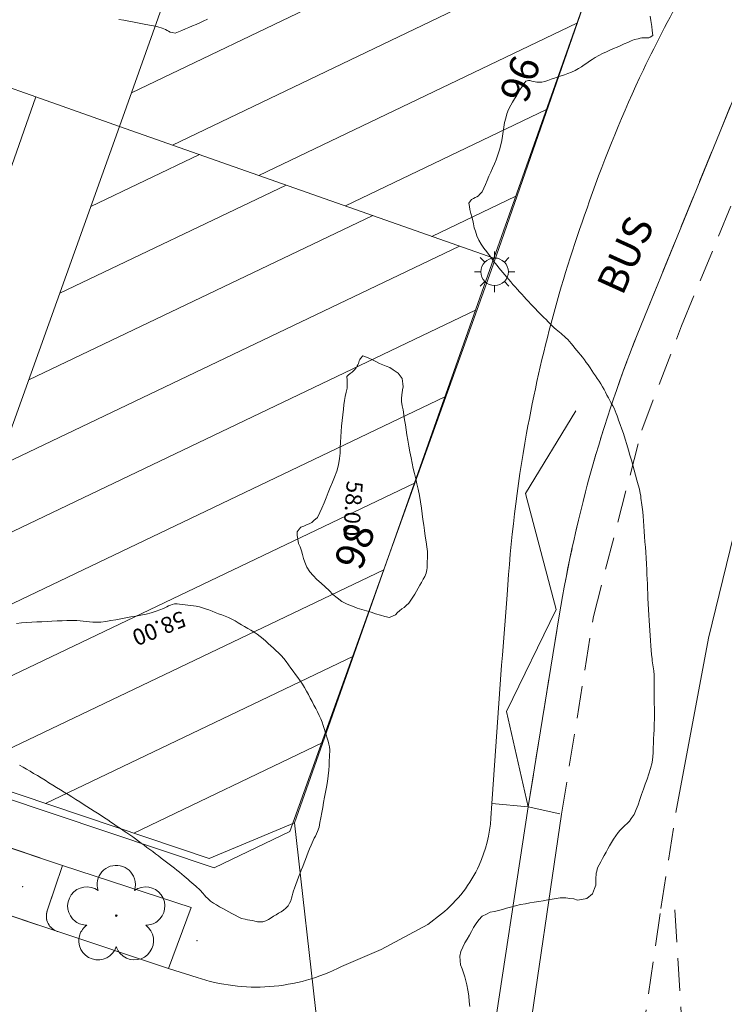
# Model space of a CAD drawing. Units: metres. Extents: x 2529538 to 2530451, y 5673284 to 5673926.
# Drawn here: x 2529770 to 2529792, y 5673451 to 5673482 of the extents above; entities that cross this region are included whole.
import ezdxf
from ezdxf.enums import TextEntityAlignment as Align

# ---------------------------------------------------------------- set-up
doc = ezdxf.new("R2010")
doc.units = ezdxf.units.M
for name, pattern in [('101.2', [0]), ('102.3', [0]), ('102.4', [1.5, 1, -0.5])]:
    doc.linetypes.add(name, pattern=pattern)
doc.layers.get('0').update_dxf_attribs({"color": 1, "linetype": 'CONTINUOUS'})
for name, color, linetype, lineweight in [('1000', 1, 'CONTINUOUS', 18), ('L Begrenz.linie Gruenflaeche', 7, 'CONTINUOUS', 18), ('L BegrzLinie_ niveaugleich', 7, 'CONTINUOUS', 18), ('L BegrzLinie_ niveauungleich', 7, 'CONTINUOUS', 18), ('L Flurstueck in Verkehrswegen', 7, 'CONTINUOUS', 18), ('L Flurstuecksgrenze', 7, 'CONTINUOUS', 18), ('L Fussweg_ Buergersteig', 7, 'CONTINUOUS', 18), ('L Gebaeudelinie', 7, 'CONTINUOUS', 18), ('L Markierung durchgezogen', 7, 'CONTINUOUS', 18), ('L Markierung gestrichelt', 7, 'CONTINUOUS', 18), ('L Parken', 7, 'CONTINUOUS', 18), ('P bedeutender Baum', 7, 'CONTINUOUS', 18), ('P Hilfspunkt', 7, 'CONTINUOUS', 18), ('P Lampe_ Beleuchtung', 7, 'CONTINUOUS', 18), ('T Flurstck.Nummer', 7, 'CONTINUOUS', 18), ('T freie Beschriftung (TOP)', 7, 'CONTINUOUS', 18), ('T Hausnummer', 7, 'CONTINUOUS', 18)]:
    doc.layers.add(name, color=color, linetype=linetype, lineweight=lineweight)
doc.styles.add('FREIE_BESCHRIFTUNG_TOP', font='SIMPLEX')
doc.styles.add('HAUSNUMMER', font='SIMPLEX')
doc.styles.add('Textart 0', font='tahoma.ttf')

# ---------------------------------------------------------------- blocks, each defined once
blk = doc.blocks.new('BEDEUT_BAUM', base_point=(0, -0.030755))
at = {"lineweight": -2}
blk.add_hatch(color=0, dxfattribs=at).paths.add_polyline_path([(0.006902, -0.034739, -0.577374289), (-0.006902, -0.034739, -0.577392509), (0, -0.022788, -0.577392509)], flags=0)
at = {"color": 0, "lineweight": -2}
blk.add_circle((0, -0.030755), 0.007969, dxfattribs=at)
for centre, radius, start, end in [((-0.000138, 0.288412), 0.197062, 17.8658257, 198.1250356), ((0, 0.287987), 0.197062, 342.0047698, 17.9952302), ((-0.302985, 0.067634), 0.196943, 54.070546, 233.9702209), ((0.302985, 0.067634), 0.196943, 306.0297791, 125.929454), ((-0.303069, 0.067695), 0.196943, 234.0004225, 269.9837635), ((0.303069, 0.067695), 0.196943, 270.0162365, 305.9995775), ((-0.187482, -0.288808), 0.197062, 125.9328275, 161.9466642), ((0.187153, -0.288424), 0.196943, 234.1165731, 53.9241083), ((-0.187307, -0.288268), 0.197062, 162.1116599, 341.8976619), ((0.18726, -0.288501), 0.196943, 198.0421767, 234.0783316)]:
    blk.add_arc(centre, radius, start, end, dxfattribs=at)
blk = doc.blocks.new('LAMPE')
at = {"color": 0, "lineweight": -2}
for p, q in [((0, 0.5), (0, 0.34)), ((-0.35356, 0.35356), (-0.2404, 0.2404)), ((0.35356, 0.35356), (0.2404, 0.2404)), ((-0.5, 0), (-0.34, 0)), ((0.5, 0), (0.34, 0)), ((-0.35356, -0.35356), (-0.2404, -0.2404)), ((0.35356, -0.35356), (0.2404, -0.2404)), ((0, -0.5), (0, -0.34))]:
    blk.add_line(p, q, dxfattribs=at)
blk.add_circle((0, 0), 0.34, dxfattribs=at)

msp = doc.modelspace()

# ---------------------------------------------------------------- linework, layer by layer
at = {"layer": '1000', "linetype": '101.2', "lineweight": 18}
for points in [[(2529776.036912, 5673481.691372, 57), (2529775.907539, 5673481.629375, 57), (2529775.797912, 5673481.576372, 57), (2529775.683912, 5673481.531372, 57), (2529775.575125, 5673481.485688, 57), (2529775.464912, 5673481.438372, 57), (2529775.357912, 5673481.389372, 57), (2529775.241753, 5673481.340961, 57), (2529775.142912, 5673481.299372, 57), (2529775.038912, 5673481.257372, 57), (2529774.943043, 5673481.278718, 57), (2529774.889912, 5673481.289372, 57), (2529774.838912, 5673481.320372, 57), (2529774.789246, 5673481.346892, 57), (2529774.737912, 5673481.372372, 57), (2529774.686912, 5673481.395372, 57), (2529774.635253, 5673481.414268, 57), (2529774.508912, 5673481.458372, 57), (2529774.374912, 5673481.482372, 57), (2529774.243127, 5673481.50734, 57), (2529774.084912, 5673481.535372, 57), (2529773.927912, 5673481.565372, 57), (2529773.771108, 5673481.596149, 57), (2529773.612912, 5673481.625372, 57), (2529773.455912, 5673481.656372, 57), (2529773.298089, 5673481.684916, 57)], [(2529789.68673, 5673481.78125, 58), (2529789.71273, 5673481.64725, 58), (2529789.736681, 5673481.466014, 58), (2529789.75273, 5673481.33925, 58), (2529789.76773, 5673481.19125, 58), (2529789.690872, 5673481.141876, 58), (2529789.64573, 5673481.11225, 58), (2529789.57073, 5673481.11725, 58), (2529789.503011, 5673481.114902, 58), (2529789.43473, 5673481.11125, 58), (2529789.37473, 5673481.10125, 58), (2529789.314777, 5673481.08748, 58), (2529789.20873, 5673481.06125, 58), (2529789.10273, 5673481.02025, 58), (2529789.000001, 5673480.977541, 58), (2529788.88773, 5673480.93025, 58), (2529788.77873, 5673480.88025, 58), (2529788.669667, 5673480.831938, 58), (2529788.55873, 5673480.78325, 58), (2529788.44773, 5673480.73625, 58), (2529788.338334, 5673480.686294, 58), (2529788.21873, 5673480.63125, 58), (2529788.10173, 5673480.57225, 58), (2529787.990403, 5673480.505944, 58), (2529787.90273, 5673480.45325, 58), (2529787.81873, 5673480.39625, 58), (2529787.736324, 5673480.339026, 58), (2529787.65273, 5673480.28025, 58), (2529787.56973, 5673480.22225, 58), (2529787.48261, 5673480.171941, 58), (2529787.37673, 5673480.11025, 58), (2529787.26473, 5673480.06125, 58), (2529787.150604, 5673480.018263, 58), (2529787.04773, 5673479.97925, 58), (2529786.94473, 5673479.94625, 58), (2529786.842699, 5673479.911607, 58), (2529786.73973, 5673479.87625, 58), (2529786.63873, 5673479.83925, 58), (2529786.533796, 5673479.804911, 58), (2529786.43973, 5673479.77325, 58), (2529786.34373, 5673479.74425, 58), (2529786.248952, 5673479.746236, 58), (2529786.19673, 5673479.74625, 58), (2529786.14473, 5673479.75625, 58), (2529786.091446, 5673479.77142, 58), (2529786.03773, 5673479.78525, 58), (2529785.98173, 5673479.80425, 58), (2529785.933641, 5673479.796409, 58), (2529785.85273, 5673479.78225, 58), (2529785.79073, 5673479.69625, 58), (2529785.738828, 5673479.616308, 58), (2529785.67173, 5673479.51325, 58), (2529785.62073, 5673479.42025, 58), (2529785.564491, 5673479.326952, 58), (2529785.50673, 5673479.23225, 58), (2529785.44273, 5673479.13625, 58), (2529785.389196, 5673479.036557, 58), (2529785.32073, 5673478.90925, 58), (2529785.26973, 5673478.77525, 58), (2529785.234337, 5673478.637906, 58), (2529785.19873, 5673478.50325, 58), (2529785.17873, 5673478.36425, 58), (2529785.15831, 5673478.227423, 58), (2529785.13673, 5673478.08925, 58), (2529785.11473, 5673477.95125, 58), (2529785.082752, 5673477.816037, 58), (2529785.04473, 5673477.65925, 58), (2529784.99473, 5673477.50625, 58), (2529784.936377, 5673477.356682, 58), (2529784.88473, 5673477.22725, 58), (2529784.82773, 5673477.10025, 58), (2529784.772831, 5673476.97469, 58), (2529784.71673, 5673476.84825, 58), (2529784.66473, 5673476.72225, 58), (2529784.609284, 5673476.592698, 58), (2529784.56173, 5673476.48125, 58), (2529784.51173, 5673476.36725, 58), (2529784.429564, 5673476.288111, 58), (2529784.38873, 5673476.24925, 58), (2529784.34073, 5673476.21825, 58), (2529784.288344, 5673476.190227, 58), (2529784.23473, 5673476.16125, 58), (2529784.17773, 5673476.13425, 58), (2529784.146356, 5673476.091388, 58), (2529784.09673, 5673476.02325, 58), (2529784.11173, 5673475.91525, 58), (2529784.131438, 5673475.819554, 58), (2529784.15573, 5673475.69725, 58), (2529784.18773, 5673475.59425, 58), (2529784.215134, 5673475.485693, 58), (2529784.24173, 5673475.37625, 58), (2529784.26373, 5673475.26225, 58), (2529784.29783, 5673475.151792, 58), (2529784.33973, 5673475.01125, 58), (2529784.40173, 5673474.87725, 58), (2529784.479181, 5673474.754865, 58), (2529784.55473, 5673474.63325, 58), (2529784.64673, 5673474.52225, 58), (2529784.731826, 5673474.407909, 58), (2529784.77373, 5673474.34925, 58), (2529784.81473, 5673474.29125, 58), (2529784.85776, 5673474.233884, 58), (2529784.90973, 5673474.16325, 58), (2529784.96473, 5673474.09525, 58), (2529785.021284, 5673474.028388, 58), (2529785.08173, 5673473.95425, 58), (2529785.14273, 5673473.88225, 58), (2529785.204363, 5673473.809679, 58), (2529785.26473, 5673473.73625, 58), (2529785.32573, 5673473.66325, 58), (2529785.388442, 5673473.591011, 58), (2529785.45473, 5673473.51225, 58), (2529785.52373, 5673473.43525, 58), (2529785.593075, 5673473.359171, 58), (2529785.66073, 5673473.28325, 58), (2529785.73073, 5673473.20825, 58), (2529785.80046, 5673473.133448, 58), (2529785.86873, 5673473.05725, 58), (2529785.93773, 5673472.98225, 58), (2529786.007846, 5673472.907725, 58), (2529786.07673, 5673472.83325, 58), (2529786.14673, 5673472.75925, 58), (2529786.218025, 5673472.687121, 58), (2529786.28173, 5673472.62125, 58), (2529786.34773, 5673472.55625, 58), (2529786.413155, 5673472.491923, 58), (2529786.47773, 5673472.42625, 58), (2529786.54273, 5673472.36025, 58), (2529786.608326, 5673472.295726, 58), (2529786.66673, 5673472.23625, 58), (2529786.72573, 5673472.17925, 58), (2529786.788487, 5673472.123937, 58), (2529786.83673, 5673472.07925, 58), (2529786.88673, 5673472.03725, 58), (2529786.938335, 5673471.995967, 58), (2529786.98873, 5673471.95325, 58), (2529787.03873, 5673471.91225, 58), (2529787.087186, 5673471.867916, 58), (2529787.14673, 5673471.81125, 58), (2529787.20173, 5673471.75025, 58), (2529787.254644, 5673471.688603, 58), (2529787.31273, 5673471.61925, 58), (2529787.36873, 5673471.54825, 58), (2529787.426365, 5673471.478437, 58), (2529787.48373, 5673471.40825, 58), (2529787.54273, 5673471.33925, 58), (2529787.599085, 5673471.268312, 58), (2529787.66073, 5673471.19025, 58), (2529787.71873, 5673471.10925, 58), (2529787.776027, 5673471.028335, 58), (2529787.83273, 5673470.94525, 58), (2529787.88773, 5673470.86125, 58), (2529787.943345, 5673470.778958, 58), (2529787.99873, 5673470.69525, 58), (2529788.05473, 5673470.61225, 58), (2529788.109704, 5673470.52854, 58), (2529788.16373, 5673470.44325, 58), (2529788.21673, 5673470.35625, 58), (2529788.266439, 5673470.268722, 58), (2529788.31173, 5673470.18625, 58), (2529788.35473, 5673470.10225, 58), (2529788.399704, 5673470.019955, 58), (2529788.44373, 5673469.93625, 58), (2529788.48973, 5673469.85425, 58), (2529788.532968, 5673469.771187, 58), (2529788.57273, 5673469.69325, 58), (2529788.61073, 5673469.61425, 58), (2529788.642761, 5673469.533472, 58), (2529788.66873, 5673469.46525, 58), (2529788.69173, 5673469.39625, 58), (2529788.715367, 5673469.328189, 58), (2529788.76173, 5673469.19025, 58), (2529788.81273, 5673469.05425, 58), (2529788.86011, 5673468.916831, 58), (2529788.91773, 5673468.74625, 58), (2529788.96973, 5673468.57425, 58), (2529789.020258, 5673468.401941, 58), (2529789.06473, 5673468.24725, 58), (2529789.10773, 5673468.09325, 58), (2529789.151265, 5673467.938904, 58), (2529789.19373, 5673467.78325, 58), (2529789.23673, 5673467.62925, 58), (2529789.281314, 5673467.474827, 58), (2529789.31973, 5673467.33725, 58), (2529789.35873, 5673467.20125, 58), (2529789.383262, 5673467.061645, 58), (2529789.39473, 5673466.99225, 58), (2529789.40273, 5673466.92325, 58), (2529789.413057, 5673466.854614, 58), (2529789.42173, 5673466.78525, 58), (2529789.43273, 5673466.71525, 58), (2529789.442246, 5673466.646709, 58), (2529789.45973, 5673466.50525, 58), (2529789.46973, 5673466.36225, 58), (2529789.480655, 5673466.220923, 58), (2529789.49173, 5673466.05925, 58), (2529789.50373, 5673465.89825, 58), (2529789.516395, 5673465.737982, 58), (2529789.52773, 5673465.57625, 58), (2529789.53973, 5673465.41525, 58), (2529789.551136, 5673465.254999, 58), (2529789.56273, 5673465.07425, 58), (2529789.57373, 5673464.89425, 58), (2529789.583248, 5673464.713861, 58), (2529789.58973, 5673464.56725, 58), (2529789.59573, 5673464.42225, 58), (2529789.601753, 5673464.276845, 58), (2529789.60673, 5673464.13025, 58), (2529789.61173, 5673463.98525, 58), (2529789.618958, 5673463.839594, 58), (2529789.62673, 5673463.66225, 58), (2529789.63773, 5673463.48525, 58), (2529789.649622, 5673463.309406, 58), (2529789.65973, 5673463.15325, 58), (2529789.67073, 5673462.99725, 58), (2529789.681752, 5673462.841329, 58), (2529789.69173, 5673462.68525, 58), (2529789.70273, 5673462.52925, 58), (2529789.712883, 5673462.373211, 58), (2529789.72073, 5673462.23725, 58), (2529789.72973, 5673462.10225, 58), (2529789.746439, 5673461.968245, 58), (2529789.75373, 5673461.90525, 58), (2529789.76273, 5673461.84325, 58), (2529789.771909, 5673461.781721, 58), (2529789.78073, 5673461.71925, 58), (2529789.78873, 5673461.65725, 58), (2529789.795715, 5673461.594947, 58), (2529789.80773, 5673461.46325, 58), (2529789.80973, 5673461.33125, 58), (2529789.810878, 5673461.199238, 58), (2529789.81173, 5673461.04725, 58), (2529789.81273, 5673460.89625, 58), (2529789.814378, 5673460.746005, 58), (2529789.81473, 5673460.59425, 58), (2529789.81673, 5673460.44325, 58), (2529789.816879, 5673460.292731, 58), (2529789.81673, 5673460.12125, 58), (2529789.81473, 5673459.95125, 58), (2529789.807759, 5673459.780934, 58), (2529789.80173, 5673459.64125, 58), (2529789.79173, 5673459.50225, 58), (2529789.787274, 5673459.363676, 58), (2529789.78173, 5673459.22325, 58), (2529789.78073, 5673459.08325, 58), (2529789.765819, 5673458.94553, 58), (2529789.74473, 5673458.76625, 58), (2529789.69973, 5673458.59125, 58), (2529789.6452, 5673458.41917, 58), (2529789.59373, 5673458.25825, 58), (2529789.53473, 5673458.10125, 58), (2529789.480453, 5673457.944052, 58), (2529789.42473, 5673457.78525, 58), (2529789.37273, 5673457.62625, 58), (2529789.314747, 5673457.467894, 58), (2529789.25973, 5673457.31725, 58), (2529789.19873, 5673457.16725, 58), (2529789.104955, 5673457.041978, 58), (2529789.04573, 5673456.96325, 58), (2529788.97473, 5673456.89525, 58), (2529788.905274, 5673456.825573, 58), (2529788.83473, 5673456.75525, 58), (2529788.76673, 5673456.68425, 58), (2529788.705319, 5673456.608308, 58), (2529788.62673, 5673456.51225, 58), (2529788.55773, 5673456.40825, 58), (2529788.494626, 5673456.302454, 58), (2529788.43573, 5673456.20425, 58), (2529788.38273, 5673456.10425, 58), (2529788.328609, 5673456.005432, 58), (2529788.27273, 5673455.90625, 58), (2529788.21573, 5673455.80825, 58), (2529788.161593, 5673455.708369, 58), (2529788.11073, 5673455.61525, 58), (2529788.06273, 5673455.52025, 58), (2529788.039254, 5673455.420137, 58), (2529788.02473, 5673455.36125, 58), (2529788.01973, 5673455.30125, 58), (2529788.016845, 5673455.240378, 58), (2529788.01073, 5673455.11825, 58), (2529788.01573, 5673454.99325, 58), (2529787.971204, 5673454.880912, 58), (2529787.90673, 5673454.71825, 58), (2529787.73873, 5673454.57925, 58), (2529787.568324, 5673454.551195, 58), (2529787.44973, 5673454.53125, 58), (2529787.32873, 5673454.56325, 58), (2529787.209711, 5673454.581889, 58), (2529787.14873, 5673454.59025, 58), (2529787.08973, 5673454.59525, 58), (2529787.030034, 5673454.596263, 58), (2529786.90773, 5673454.59625, 58), (2529786.78573, 5673454.57725, 58), (2529786.665317, 5673454.557344, 58), (2529786.52673, 5673454.53425, 58), (2529786.38973, 5673454.51025, 58), (2529786.252825, 5673454.487451, 58), (2529786.11473, 5673454.46325, 58), (2529785.97773, 5673454.44125, 58), (2529785.840373, 5673454.416558, 58), (2529785.68473, 5673454.38825, 58), (2529785.52973, 5673454.35625, 58), (2529785.379147, 5673454.314648, 58), (2529785.25473, 5673454.27925, 58), (2529785.13373, 5673454.23725, 58), (2529785.008924, 5673454.206039, 58), (2529784.88273, 5673454.17425, 58), (2529784.75173, 5673454.15325, 58), (2529784.637401, 5673454.097194, 58), (2529784.50873, 5673454.03325, 58), (2529784.40073, 5673453.92325, 58), (2529784.318144, 5673453.802919, 58), (2529784.23873, 5673453.68725, 58), (2529784.18273, 5673453.56125, 58), (2529784.116689, 5673453.442398, 58), (2529784.04873, 5673453.32225, 58), (2529783.97073, 5673453.20925, 58), (2529783.914235, 5673453.081836, 58), (2529783.85373, 5673452.94725, 58), (2529783.81773, 5673452.79825, 58), (2529783.830542, 5673452.656067, 58), (2529783.84073, 5673452.52925, 58), (2529783.89073, 5673452.40725, 58), (2529783.932558, 5673452.285515, 58), (2529783.97373, 5673452.16225, 58), (2529784.00673, 5673452.03825, 58), (2529784.034007, 5673451.913756, 58), (2529784.06873, 5673451.74625, 58), (2529784.09273, 5673451.57525, 58), (2529784.109817, 5673451.405429, 58), (2529784.12573, 5673451.24325, 58)], [(2529770.241879, 5673458.691272, 58), (2529770.349742, 5673458.627613, 58), (2529770.456879, 5673458.563272, 58), (2529770.563879, 5673458.500272, 58), (2529770.671807, 5673458.436599, 58), (2529770.789879, 5673458.365272, 58), (2529770.907879, 5673458.293272, 58), (2529771.025867, 5673458.221872, 58), (2529771.143879, 5673458.148272, 58), (2529771.262879, 5673458.075272, 58), (2529771.382129, 5673458.002231, 58), (2529771.500879, 5673457.928272, 58), (2529771.618879, 5673457.855272, 58), (2529771.738391, 5673457.78259, 58), (2529771.857879, 5673457.708272, 58), (2529771.976879, 5673457.633272, 58), (2529772.096855, 5673457.558034, 58), (2529772.206879, 5673457.487272, 58), (2529772.316879, 5673457.416272, 58), (2529772.427771, 5673457.346365, 58), (2529772.536879, 5673457.275272, 58), (2529772.647879, 5673457.204272, 58), (2529772.757728, 5673457.133656, 58), (2529772.858879, 5673457.067272, 58), (2529772.958879, 5673457.001272, 58), (2529773.060095, 5673456.934832, 58), (2529773.141879, 5673456.879272, 58), (2529773.223879, 5673456.823272, 58), (2529773.306318, 5673456.768566, 58), (2529773.387879, 5673456.712272, 58), (2529773.469879, 5673456.656272, 58), (2529773.552146, 5673456.600638, 58), (2529773.640879, 5673456.538272, 58), (2529773.728879, 5673456.475272, 58), (2529773.817054, 5673456.412294, 58), (2529773.904879, 5673456.347272, 58), (2529773.992879, 5673456.282272, 58), (2529774.081208, 5673456.217914, 58), (2529774.168879, 5673456.153272, 58), (2529774.257879, 5673456.089272, 58), (2529774.346321, 5673456.024574, 58), (2529774.434879, 5673455.958272, 58), (2529774.521879, 5673455.892272, 58), (2529774.60968, 5673455.825158, 58), (2529774.690879, 5673455.762272, 58), (2529774.770879, 5673455.698272, 58), (2529774.852606, 5673455.635916, 58), (2529774.932879, 5673455.572272, 58), (2529775.013879, 5673455.509272, 58), (2529775.094534, 5673455.446633, 58), (2529775.168879, 5673455.387272, 58), (2529775.242879, 5673455.328272, 58), (2529775.316029, 5673455.267525, 58), (2529775.375879, 5673455.216272, 58), (2529775.435879, 5673455.164272, 58), (2529775.496455, 5673455.113762, 58), (2529775.555879, 5673455.062272, 58), (2529775.615879, 5673455.011272, 58), (2529775.675882, 5673454.959958, 58), (2529775.722879, 5673454.918272, 58), (2529775.769879, 5673454.876272, 58), (2529775.814241, 5673454.831498, 58), (2529775.840879, 5673454.803272, 58), (2529775.865879, 5673454.774272, 58), (2529775.891064, 5673454.745055, 58), (2529775.939879, 5673454.685272, 58), (2529775.988879, 5673454.625272, 58), (2529776.044996, 5673454.572702, 58), (2529776.123879, 5673454.496272, 58), (2529776.217879, 5673454.435272, 58), (2529776.314064, 5673454.380525, 58), (2529776.408879, 5673454.324272, 58), (2529776.505879, 5673454.274272, 58), (2529776.601769, 5673454.222136, 58), (2529776.696879, 5673454.169272, 58), (2529776.791879, 5673454.114272, 58), (2529776.889515, 5673454.062748, 58), (2529776.986879, 5673454.010272, 58), (2529777.087879, 5673453.962272, 58), (2529777.194898, 5673453.937108, 58), (2529777.268879, 5673453.918272, 58), (2529777.346879, 5673453.912272, 58), (2529777.424249, 5673453.897838, 58), (2529777.424249, 5673453.897838, 58), (2529777.500879, 5673453.882272, 58), (2529777.576879, 5673453.858272, 58), (2529777.653479, 5673453.85876, 58), (2529777.744879, 5673453.858272, 58), (2529777.836879, 5673453.890272, 58), (2529777.920602, 5673453.934726, 58), (2529778.000879, 5673453.977272, 58), (2529778.073879, 5673454.030272, 58), (2529778.149938, 5673454.078205, 58), (2529778.224879, 5673454.125272, 58), (2529778.304879, 5673454.167272, 58), (2529778.378275, 5673454.221643, 58), (2529778.454879, 5673454.278272, 58), (2529778.523879, 5673454.348272, 58), (2529778.567866, 5673454.431556, 58), (2529778.603879, 5673454.502272, 58), (2529778.621879, 5673454.583272, 58), (2529778.64406, 5673454.662545, 58), (2529778.665879, 5673454.740272, 58), (2529778.692879, 5673454.816272, 58), (2529778.720155, 5673454.893154, 58), (2529778.759879, 5673455.005272, 58), (2529778.800879, 5673455.118272, 58), (2529778.843492, 5673455.230468, 58), (2529778.884879, 5673455.341272, 58), (2529778.928879, 5673455.451272, 58), (2529778.972028, 5673455.562989, 58), (2529779.014879, 5673455.673272, 58), (2529779.056879, 5673455.783272, 58), (2529779.100605, 5673455.894512, 58), (2529779.142879, 5673456.004272, 58), (2529779.186879, 5673456.113272, 58), (2529779.234342, 5673456.222242, 58), (2529779.264879, 5673456.293272, 58), (2529779.295879, 5673456.363272, 58), (2529779.329895, 5673456.43443, 58), (2529779.362879, 5673456.504272, 58), (2529779.396879, 5673456.573272, 58), (2529779.425191, 5673456.646384, 58), (2529779.475879, 5673456.781272, 58), (2529779.503879, 5673456.924272, 58), (2529779.53107, 5673457.068055, 58), (2529779.559879, 5673457.225272, 58), (2529779.588879, 5673457.383272, 58), (2529779.618841, 5673457.541029, 58), (2529779.647879, 5673457.697272, 58), (2529779.677879, 5673457.854272, 58), (2529779.705653, 5673458.012964, 58), (2529779.734879, 5673458.186272, 58), (2529779.761879, 5673458.361272, 58), (2529779.774315, 5673458.537201, 58), (2529779.783879, 5673458.676272, 58), (2529779.784879, 5673458.815272, 58), (2529779.795574, 5673458.955527, 58), (2529779.799879, 5673459.024272, 58), (2529779.807879, 5673459.094272, 58), (2529779.80576, 5673459.164004, 58), (2529779.801879, 5673459.252272, 58), (2529779.781879, 5673459.340272, 58), (2529779.756976, 5673459.427231, 58), (2529779.727879, 5673459.525272, 58), (2529779.693879, 5673459.621272, 58), (2529779.663004, 5673459.718637, 58), (2529779.631879, 5673459.815272, 58), (2529779.603879, 5673459.913272, 58), (2529779.570032, 5673460.010084, 58), (2529779.530879, 5673460.118272, 58), (2529779.482879, 5673460.224272, 58), (2529779.431913, 5673460.328711, 58), (2529779.377879, 5673460.436272, 58), (2529779.318879, 5673460.542272, 58), (2529779.262697, 5673460.64907, 58), (2529779.205879, 5673460.755272, 58), (2529779.151879, 5673460.863272, 58), (2529779.09348, 5673460.969429, 58), (2529779.031879, 5673461.079272, 58), (2529778.964879, 5673461.186272, 58), (2529778.893208, 5673461.290521, 58), (2529778.822879, 5673461.390272, 58), (2529778.747879, 5673461.487272, 58), (2529778.675972, 5673461.5859, 58), (2529778.602879, 5673461.684272, 58), (2529778.532879, 5673461.784272, 58), (2529778.458735, 5673461.881278, 58), (2529778.385879, 5673461.975272, 58), (2529778.307879, 5673462.066272, 58), (2529778.224533, 5673462.150943, 58), (2529778.147879, 5673462.226272, 58), (2529778.066879, 5673462.296272, 58), (2529777.988066, 5673462.369434, 58), (2529777.908879, 5673462.441272, 58), (2529777.832879, 5673462.516272, 58), (2529777.751382, 5673462.585992, 58), (2529777.663879, 5673462.659272, 58), (2529777.569879, 5673462.725272, 58), (2529777.473953, 5673462.786835, 58), (2529777.376879, 5673462.847272, 58), (2529777.277879, 5673462.903272, 58), (2529777.180559, 5673462.962005, 58), (2529777.081879, 5673463.020272, 58), (2529776.985879, 5673463.081272, 58), (2529776.887164, 5673463.137176, 58), (2529776.786879, 5673463.192272, 58), (2529776.682879, 5673463.242272, 58), (2529776.577845, 5673463.285674, 58), (2529776.478879, 5673463.325272, 58), (2529776.377879, 5673463.360272, 58), (2529776.277988, 5673463.398529, 58), (2529776.177879, 5673463.435272, 58), (2529776.078879, 5673463.476272, 58), (2529775.978132, 5673463.511384, 58), (2529775.882879, 5673463.543272, 58), (2529775.784879, 5673463.571272, 58), (2529775.686738, 5673463.588555, 58), (2529775.600879, 5673463.602272, 58), (2529775.514879, 5673463.609272, 58), (2529775.430195, 5673463.621111, 58), (2529775.343879, 5673463.631272, 58), (2529775.258879, 5673463.646272, 58), (2529775.172653, 5673463.653626, 58), (2529775.096879, 5673463.659272, 58), (2529775.019879, 5673463.659272, 58), (2529774.949002, 5673463.640487, 58), (2529774.891879, 5673463.625272, 58), (2529774.837879, 5673463.598272, 58), (2529774.784751, 5673463.573021, 58), (2529774.676879, 5673463.521272, 58), (2529774.567879, 5673463.476272, 58), (2529774.456845, 5673463.438232, 58), (2529774.301879, 5673463.385272, 58), (2529774.142879, 5673463.346272, 58), (2529773.982487, 5673463.314769, 58), (2529773.826879, 5673463.283272, 58), (2529773.670879, 5673463.258272, 58), (2529773.516529, 5673463.230681, 58), (2529773.360879, 5673463.202272, 58), (2529773.205879, 5673463.172272, 58), (2529773.050571, 5673463.146593, 58), (2529772.898879, 5673463.120272, 58), (2529772.745879, 5673463.098272, 58), (2529772.594053, 5673463.100923, 58), (2529772.495879, 5673463.102272, 58), (2529772.397879, 5673463.113272, 58), (2529772.301012, 5673463.123682, 58), (2529772.202879, 5673463.133272, 58), (2529772.104879, 5673463.141272, 58), (2529772.007722, 5673463.146029, 58), (2529771.855879, 5673463.152272, 58), (2529771.702879, 5673463.148272, 58), (2529771.551488, 5673463.142405, 58), (2529771.395879, 5673463.135272, 58), (2529771.240879, 5673463.127272, 58), (2529771.086997, 5673463.120428, 58), (2529770.931879, 5673463.112272, 58), (2529770.775879, 5673463.106272, 58), (2529770.621506, 5673463.098411, 58), (2529770.462879, 5673463.089272, 58), (2529770.303879, 5673463.079272, 58), (2529770.147798, 5673463.057043, 58)]]:
    msp.add_polyline3d(points, dxfattribs=at)
msp.add_polyline3d([(2529781.962341, 5673463.452454, 58), (2529782.028385, 5673463.508024, 58), (2529782.100385, 5673463.553024, 58), (2529782.163923, 5673463.609193, 58), (2529782.245385, 5673463.682024, 58), (2529782.311385, 5673463.775024, 58), (2529782.371416, 5673463.870879, 58), (2529782.427385, 5673463.961024, 58), (2529782.478385, 5673464.054024, 58), (2529782.531337, 5673464.145634, 58), (2529782.583385, 5673464.236024, 58), (2529782.638385, 5673464.326024, 58), (2529782.690258, 5673464.420348, 58), (2529782.739385, 5673464.511024, 58), (2529782.784385, 5673464.607024, 58), (2529782.801606, 5673464.708131, 58), (2529782.812385, 5673464.776024, 58), (2529782.809385, 5673464.846024, 58), (2529782.812374, 5673464.916935, 58), (2529782.814385, 5673464.986024, 58), (2529782.821385, 5673465.056024, 58), (2529782.822596, 5673465.125334, 58), (2529782.824385, 5673465.275024, 58), (2529782.801385, 5673465.426024, 58), (2529782.77917, 5673465.575935, 58), (2529782.753385, 5673465.749024, 58), (2529782.729385, 5673465.921024, 58), (2529782.70595, 5673466.094376, 58), (2529782.681385, 5673466.266024, 58), (2529782.658385, 5673466.439024, 58), (2529782.632771, 5673466.611818, 58), (2529782.602385, 5673466.808024, 58), (2529782.569385, 5673467.003024, 58), (2529782.529757, 5673467.1981, 58), (2529782.496385, 5673467.359024, 58), (2529782.458385, 5673467.520024, 58), (2529782.421459, 5673467.681048, 58), (2529782.383385, 5673467.841024, 58), (2529782.346385, 5673468.001024, 58), (2529782.313194, 5673468.163061, 58), (2529782.274385, 5673468.346024, 58), (2529782.240385, 5673468.530024, 58), (2529782.210568, 5673468.71533, 58), (2529782.184385, 5673468.870024, 58), (2529782.161385, 5673469.026024, 58), (2529782.138471, 5673469.181775, 58), (2529782.115385, 5673469.336024, 58), (2529782.092385, 5673469.491024, 58), (2529782.066415, 5673469.647219, 58), (2529782.044385, 5673469.773024, 58), (2529782.020385, 5673469.900024, 58), (2529782.023847, 5673470.027798, 58), (2529782.024385, 5673470.074024, 58), (2529782.028385, 5673470.120024, 58), (2529782.035574, 5673470.16736, 58), (2529782.047385, 5673470.260024, 58), (2529782.068385, 5673470.354024, 58), (2529782.058826, 5673470.445572, 58), (2529782.039385, 5673470.616024, 58), (2529781.913385, 5673470.778024, 58), (2529781.762896, 5673470.878853, 58), (2529781.660385, 5673470.946024, 58), (2529781.546385, 5673470.987024, 58), (2529781.444202, 5673471.03283, 58), (2529781.341385, 5673471.078024, 58), (2529781.249385, 5673471.129024, 58), (2529781.124824, 5673471.186064, 58), (2529780.993385, 5673471.245024, 58), (2529780.824385, 5673471.311024, 58), (2529780.754844, 5673471.226998, 58), (2529780.730385, 5673471.198024, 58), (2529780.718385, 5673471.154024, 58), (2529780.704167, 5673471.113803, 58), (2529780.689385, 5673471.072024, 58), (2529780.672385, 5673471.035024, 58), (2529780.653037, 5673470.999654, 58), (2529780.618385, 5673470.936024, 58), (2529780.574385, 5673470.875024, 58), (2529780.520927, 5673470.82812, 58), (2529780.495385, 5673470.806024, 58), (2529780.468385, 5673470.787024, 58), (2529780.440224, 5673470.769412, 58), (2529780.425385, 5673470.760024, 58), (2529780.411385, 5673470.750024, 58), (2529780.399418, 5673470.740087, 58), (2529780.330385, 5673470.678024, 58), (2529780.343385, 5673470.563024, 58), (2529780.341822, 5673470.459504, 58), (2529780.339385, 5673470.313024, 58), (2529780.308385, 5673470.190024, 58), (2529780.285044, 5673470.060856, 58), (2529780.260385, 5673469.931024, 58), (2529780.243385, 5673469.796024, 58), (2529780.228266, 5673469.662208, 58), (2529780.207385, 5673469.489024, 58), (2529780.188385, 5673469.317024, 58), (2529780.173307, 5673469.145536, 58), (2529780.157385, 5673468.978024, 58), (2529780.145385, 5673468.811024, 58), (2529780.137817, 5673468.644196, 58), (2529780.129385, 5673468.476024, 58), (2529780.125385, 5673468.307024, 58), (2529780.102212, 5673468.141802, 58), (2529780.074385, 5673467.948024, 58), (2529780.021385, 5673467.757024, 58), (2529779.95429, 5673467.573294, 58), (2529779.894385, 5673467.411024, 58), (2529779.822385, 5673467.253024, 58), (2529779.757611, 5673467.09587, 58), (2529779.691385, 5673466.937024, 58), (2529779.631385, 5673466.779024, 58), (2529779.560931, 5673466.618447, 58), (2529779.498385, 5673466.475024, 58), (2529779.427385, 5673466.330024, 58), (2529779.316451, 5673466.233149, 58), (2529779.251385, 5673466.176024, 58), (2529779.174385, 5673466.135024, 58), (2529779.09001, 5673466.09932, 58), (2529779.004385, 5673466.062024, 58), (2529778.912385, 5673466.029024, 58), (2529778.86304, 5673465.96442, 58), (2529778.804385, 5673465.888024, 58), (2529778.804385, 5673465.766024, 58), (2529778.82245, 5673465.659511, 58), (2529778.843385, 5673465.529024, 58), (2529778.893385, 5673465.419024, 58), (2529778.931105, 5673465.30265, 58), (2529778.968385, 5673465.185024, 58), (2529778.993385, 5673465.061024, 58), (2529779.038802, 5673464.944749, 58), (2529779.096385, 5673464.793024, 58), (2529779.187385, 5673464.654024, 58), (2529779.296743, 5673464.534937, 58), (2529779.410385, 5673464.410024, 58), (2529779.543385, 5673464.306024, 58), (2529779.668304, 5673464.192771, 58), (2529779.792385, 5673464.078024, 58), (2529779.906385, 5673463.953024, 58), (2529780.039331, 5673463.849677, 58), (2529780.180385, 5673463.738024, 58), (2529780.342385, 5673463.651024, 58), (2529780.512457, 5673463.58677, 58), (2529780.653385, 5673463.532024, 58), (2529780.800385, 5673463.493024, 58), (2529780.942471, 5673463.448206, 58), (2529781.083385, 5673463.402024, 58), (2529781.219385, 5673463.351024, 58), (2529781.372486, 5673463.309642, 58), (2529781.503385, 5673463.273024, 58), (2529781.647385, 5673463.245024, 58), (2529781.760389, 5673463.295462, 58), (2529781.834385, 5673463.328024, 58), (2529781.895385, 5673463.396024, 58), (2529781.962341, 5673463.452454, 58)], close=True, dxfattribs=at)
at = {"layer": 'L Begrenz.linie Gruenflaeche', "linetype": '102.3', "lineweight": 18}
msp.add_line((2529771.093, 5673454.193997), (2529771.57, 5673455.596997), dxfattribs=at)
msp.add_arc((2529771.565121, 5673454.033764), 0.498571, 161.2533815, 253.7970698, dxfattribs=at)
at = {"layer": 'L BegrzLinie_ niveaugleich', "linetype": '102.3', "lineweight": 18}
for p, q in [((2529785.925, 5673457.403997), (2529786.881, 5673463.293997)), ((2529784.807, 5673457.506997), (2529785.925, 5673457.403997)), ((2529764.156, 5673455.978997), (2529771.426, 5673453.554997))]:
    msp.add_line(p, q, dxfattribs=at)
msp.add_lwpolyline([(2529789.511001, 5673472.517997), (2529793.172, 5673481.477997), (2529796.865, 5673488.756997)], dxfattribs=at)
msp.add_arc((2529828.17895, 5673456.505823), 41.852121, 157.5058382, 170.6657187, dxfattribs=at)
at = {"layer": 'L BegrzLinie_ niveauungleich', "linetype": '102.3', "lineweight": 18}
for p, q in [((2529784.775, 5673457.057997), (2529784.807, 5673457.506997)), ((2529771.426, 5673453.554997), (2529774.832, 5673452.415997))]:
    msp.add_line(p, q, dxfattribs=at)
at = {"layer": 'L Flurstueck in Verkehrswegen', "linetype": '102.3', "lineweight": 18}
msp.add_line((2529778.721, 5673456.914997), (2529780.513, 5673441.084997), dxfattribs=at)
at = {"layer": 'L Flurstuecksgrenze', "linetype": '102.3', "lineweight": 18}
msp.add_line((2529770.745, 5673479.293997), (2529773.32, 5673478.386997), dxfattribs=at)
at = {"layer": 'L Fussweg_ Buergersteig', "linetype": '102.3', "lineweight": 18}
for p, q in [((2529785.129, 5673462.083997), (2529785.277, 5673463.938997)), ((2529785.107, 5673461.772997), (2529785.129, 5673462.083997)), ((2529784.807, 5673457.506997), (2529785.107, 5673461.772997)), ((2529774.832, 5673452.415997), (2529775.715, 5673452.141997))]:
    msp.add_line(p, q, dxfattribs=at)
for points in [[(2529778.576, 5673456.640997), (2529784.784, 5673473.940997), (2529788.81, 5673485.527997)], [(2529723.438, 5673473.169997), (2529723.836, 5673473.051997), (2529727.022, 5673471.962997), (2529746.887, 5673465.379997), (2529749.079, 5673464.568997), (2529755.636, 5673462.468997), (2529758.31, 5673461.587997), (2529758.903, 5673461.402997), (2529759.24, 5673461.215997), (2529761.368, 5673460.504997), (2529776.238, 5673455.525997), (2529778.576, 5673456.640997)], [(2529765.244, 5673457.694997), (2529765.664, 5673457.572997), (2529771.57, 5673455.596997)], [(2529771.57, 5673455.596997), (2529775.537, 5673454.299997), (2529774.832, 5673452.415997)], [(2529780.171, 5673452.483997), (2529781.387, 5673453.002997), (2529782.829, 5673453.774997), (2529783.251, 5673454.100997)]]:
    msp.add_lwpolyline(points, dxfattribs=at)
for centre, radius, start, end in [((2529825.036888, 5673463.162786), 39.397781, 150.2493598, 154.4967301), ((2529825.426841, 5673463.018608), 39.811833, 154.5510883, 160.8371728), ((2529828.191117, 5673461.292434), 42.995644, 159.8734715, 169.7774), ((2529828.191048, 5673461.292405), 42.995582, 169.7773459, 176.4709285), ((2529780.640003, 5673457.318009), 4.143163, 335.5627457, 356.4019318), ((2529780.639899, 5673457.317867), 4.143199, 309.0658788, 335.5651242), ((2529777.536857, 5673457.604957), 5.758727, 274.1040716, 297.220588), ((2529777.536829, 5673457.605018), 5.75879, 251.5572866, 274.104305)]:
    msp.add_arc(centre, radius, start, end, dxfattribs=at)
at = {"layer": 'L Gebaeudelinie', "linetype": '102.3', "lineweight": 18}
for p, q in [((2529773.32, 5673478.386997), (2529777.247, 5673489.369997)), ((2529784.869, 5673474.321997), (2529788.009, 5673483.210997)), ((2529765.593, 5673481.106997), (2529770.745, 5673479.293997)), ((2529773.32, 5673478.386997), (2529784.869, 5673474.321997)), ((2529778.721, 5673456.914997), (2529784.869, 5673474.321997)), ((2529776.093, 5673455.808997), (2529778.721, 5673456.914997))]:
    msp.add_line(p, q, dxfattribs=at)
for points in [[(2529763.846, 5673475.964997), (2529768.889, 5673474.029997), (2529770.745, 5673479.293997)], [(2529762.139, 5673470.937997), (2529764.647, 5673470.108997), (2529769.757, 5673468.418997), (2529773.32, 5673478.386997)], [(2529758.961, 5673461.579997), (2529761.464, 5673460.736997), (2529776.093, 5673455.808997)]]:
    msp.add_lwpolyline(points, dxfattribs=at)
at = {"layer": 'L Markierung durchgezogen', "linetype": '102.3', "lineweight": 18}
for points in [[(2529790.482, 5673457.226997), (2529791.483, 5673462.608997), (2529792.6, 5673467.148997), (2529795.699, 5673475.557997), (2529798.683, 5673482.128997), (2529802.383, 5673488.800997), (2529804.622, 5673492.124997), (2529810.84, 5673499.477997), (2529813.153, 5673497.350997), (2529814.718, 5673498.887997), (2529816.897, 5673500.961997), (2529819.221, 5673503.169997), (2529821.549, 5673500.820997), (2529822.391, 5673499.968997)], [(2529785.925, 5673457.403997), (2529785.252, 5673460.343997), (2529786.793, 5673463.489997), (2529785.842, 5673467.061997), (2529787.399, 5673469.615997)], [(2529785.925, 5673457.403997), (2529784.782, 5673449.919997), (2529784.406, 5673446.869997)], [(2529786.954, 5673457.179997), (2529785.876, 5673449.814997), (2529785.507, 5673446.135997)]]:
    msp.add_lwpolyline(points, dxfattribs=at)
at = {"layer": 'L Markierung gestrichelt', "linetype": '102.4', "lineweight": 18}
for points in [[(2529788.619, 5673444.060997), (2529788.769, 5673445.305997), (2529789.205, 5673448.666997), (2529790.018, 5673454.272997), (2529790.482, 5673457.226997)], [(2529790.452, 5673454.229997), (2529790.808, 5673448.255997), (2529790.987, 5673445.098997)]]:
    msp.add_lwpolyline(points, dxfattribs=at)
at = {"layer": 'L Parken', "linetype": '102.4', "lineweight": 18}
for p, q in [((2529785.925, 5673457.403997), (2529786.881, 5673463.293997)), ((2529785.925, 5673457.403997), (2529786.954, 5673457.179997)), ((2529764.156, 5673455.978997), (2529771.426, 5673453.554997)), ((2529771.093, 5673454.193997), (2529771.57, 5673455.596997))]:
    msp.add_line(p, q, dxfattribs=at)
for points in [[(2529786.954, 5673457.179997), (2529787.938, 5673463.275997), (2529789.428, 5673469.021997), (2529790.654, 5673472.231997), (2529794.339, 5673481.163997), (2529797.912, 5673488.259997), (2529800.124, 5673491.943997), (2529802.153, 5673495.057997), (2529806.579, 5673500.444997), (2529812.239, 5673506.591997)], [(2529789.511001, 5673472.517997), (2529793.172, 5673481.477997), (2529796.865, 5673488.756997)], [(2529765.244, 5673457.694997), (2529765.664, 5673457.572997), (2529771.57, 5673455.596997)]]:
    msp.add_lwpolyline(points, dxfattribs=at)
for centre, radius, start, end in [((2529828.17895, 5673456.505823), 41.852121, 157.5058382, 170.6657187), ((2529771.565121, 5673454.033764), 0.498571, 161.2533815, 253.7970698)]:
    msp.add_arc(centre, radius, start, end, dxfattribs=at)
at = {"layer": 'P Hilfspunkt'}
for p in [(2529770.34, 5673454.946997), (2529775.715, 5673453.276997)]:
    msp.add_point(p, dxfattribs=at)
at = {"layer": 'T Flurstck.Nummer', "linetype": '102.3', "lineweight": 18}
for p, q in [((2529773.690666, 5673479.423672), (2529787.344415, 5673485.968097)), ((2529774.954642, 5673477.811638), (2529788.373386, 5673484.243423)), ((2529777.622626, 5673476.872565), (2529787.430621, 5673481.573669)), ((2529780.290611, 5673475.933492), (2529786.487478, 5673478.903734)), ((2529775.791816, 5673477.516971), (2529772.435591, 5673475.912737)), ((2529778.462683, 5673476.576883), (2529771.479962, 5673473.239228)), ((2529782.958595, 5673474.994418), (2529785.544335, 5673476.233799)), ((2529781.13355, 5673475.636795), (2529770.524333, 5673470.56572)), ((2529783.804417, 5673474.696707), (2529759.464465, 5673463.06251)), ((2529784.302502, 5673472.718057), (2529760.157473, 5673461.17703)), ((2529783.360552, 5673470.051087), (2529762.877988, 5673460.260674)), ((2529782.418601, 5673467.384117), (2529765.598393, 5673459.344264)), ((2529781.476651, 5673464.717147), (2529768.318797, 5673458.427855)), ((2529780.5347, 5673462.050177), (2529771.039202, 5673457.511445)), ((2529779.59275, 5673459.383207), (2529773.759607, 5673456.595036))]:
    msp.add_line(p, q, dxfattribs=at)

# ---------------------------------------------------------------- block references
at = {"layer": 'P bedeutender Baum', "lineweight": 18, "xscale": 3, "yscale": 3, "zscale": 3}
msp.add_blockref('BEDEUT_BAUM', (2529773.223, 5673454.049997), dxfattribs=at)
at = {"layer": 'P Lampe_ Beleuchtung', "lineweight": 18, "xscale": 1.25, "yscale": 1.25, "zscale": 1.25}
msp.add_blockref('LAMPE', (2529784.891, 5673473.901997), dxfattribs=at)

# ---------------------------------------------------------------- texts
at = {"layer": '1000', "lineweight": 18, "char_height": 0.5, "attachment_point": 8, "line_spacing_factor": 0.69, "style": 'Textart 0'}
for insert, rotation in [((2529780.11711, 5673466.628428, 58), 265.9987654), ((2529774.39306, 5673463.282482, 58), 202.3221062)]:
    msp.add_mtext('58.00', dxfattribs=dict(at, insert=insert, rotation=rotation))
at = {"layer": 'T freie Beschriftung (TOP)', "lineweight": 18, "style": 'FREIE_BESCHRIFTUNG_TOP'}
msp.add_text('BUS', height=0.9, rotation=65.6244001, dxfattribs=at).set_placement((2529789.331, 5673474.239997), align=Align.CENTER)
at = {"layer": 'T Hausnummer', "lineweight": 18, "style": 'HAUSNUMMER'}
for s, rotation, p in [('96', 70.6589999, (2529786.1, 5673479.699997)), ('98', 70.6049999, (2529781, 5673465.299997))]:
    msp.add_text(s, height=0.9, rotation=rotation, dxfattribs=at).set_placement(p, align=Align.CENTER)

doc.saveas('drawing.dxf')
